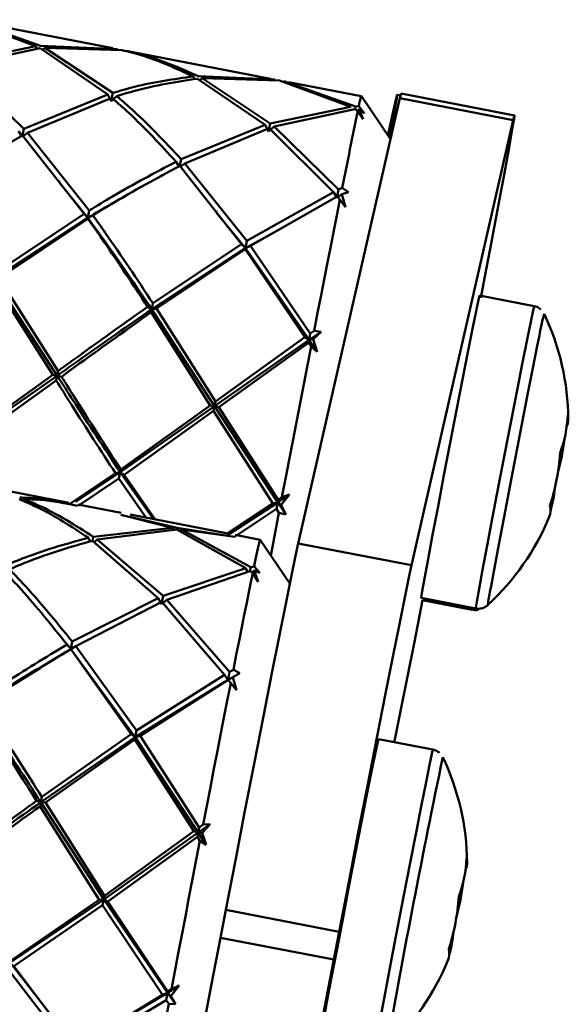
# Paper-space layout 'Лист1' of a CAD drawing. Units: millimetres. Extents: x -3921 to 3557, y -3355 to 2829.
# Drawn here: x 1226 to 1255, y 2758 to 2810 of the extents above; entities that cross this region are included whole.
import ezdxf

# ---------------------------------------------------------------- set-up
doc = ezdxf.new("R2010")
doc.units = ezdxf.units.MM

psp = doc.layouts.new('Лист1')

# ---------------------------------------------------------------- linework, layer by layer
at = {"color": 7, "linetype": 'Continuous', "lineweight": 50}
for p, q in [((1223.616, 2809.577), (1227.331, 2808.207)), ((1227.575, 2808.227), (1223.848, 2809.538)), ((1231.334, 2808.094), (1224.089, 2809.494)), ((1227.331, 2808.207), (1223.138, 2807.352)), ((1223.342, 2807.184), (1227.546, 2808.094)), ((1227.331, 2808.207), (1227.398, 2808.052)), ((1227.546, 2808.094), (1231.066, 2805.691)), ((1231.572, 2808.046), (1227.575, 2808.227)), ((1227.791, 2808.118), (1227.672, 2807.999)), ((1231.321, 2805.771), (1227.791, 2808.118)), ((1227.791, 2808.118), (1231.799, 2807.996)), ((1231.329, 2808.064), (1231.572, 2808.046)), ((1232.031, 2807.957), (1232.272, 2807.908)), ((1239.516, 2806.513), (1232.272, 2807.913)), ((1226.695, 2803.911), (1223.342, 2807.184)), ((1235.579, 2806.471), (1235.513, 2806.626)), ((1235.728, 2806.513), (1239.247, 2804.111)), ((1239.753, 2806.465), (1235.757, 2806.647)), ((1235.853, 2806.417), (1235.972, 2806.537)), ((1239.502, 2804.191), (1235.972, 2806.537)), ((1235.972, 2806.537), (1239.981, 2806.416)), ((1239.51, 2806.484), (1239.753, 2806.465)), ((1239.981, 2806.416), (1243.695, 2805.045)), ((1243.939, 2805.066), (1240.213, 2806.377)), ((1240.213, 2806.377), (1240.448, 2806.303)), ((1244.239, 2805.601), (1240.454, 2806.332)), ((1231.066, 2805.691), (1226.695, 2803.911)), ((1226.89, 2803.692), (1231.269, 2805.52)), ((1231.238, 2805.344), (1231.066, 2805.691)), ((1231.238, 2805.344), (1231.525, 2805.603)), ((1231.321, 2805.771), (1231.272, 2805.518)), ((1246.239, 2805.497), (1240.958, 2782.369)), ((1245.752, 2803.364), (1244.24, 2805.6)), ((1246.034, 2805.422), (1245.615, 2803.566)), ((1246.272, 2805.635), (1246.098, 2805.669)), ((1252.13, 2804.359), (1246.239, 2805.497)), ((1252.195, 2804.606), (1246.304, 2805.744)), ((1243.695, 2805.045), (1239.502, 2804.191)), ((1239.707, 2804.022), (1243.91, 2804.932)), ((1243.91, 2804.932), (1244.063, 2804.849)), ((1243.912, 2804.931), (1243.939, 2805.066)), ((1244.112, 2805.079), (1243.939, 2805.066)), ((1244.121, 2804.923), (1244.053, 2804.855)), ((1244.112, 2805.079), (1244.406, 2804.701)), ((1244.121, 2804.923), (1244.343, 2804.406)), ((1244.406, 2804.701), (1244.121, 2804.923)), ((1244.343, 2804.406), (1244.063, 2804.849)), ((1226.695, 2803.911), (1226.614, 2803.491)), ((1239.247, 2804.111), (1234.877, 2802.33)), ((1235.072, 2802.111), (1239.451, 2803.939)), ((1239.247, 2804.111), (1239.42, 2803.764)), ((1239.707, 2804.022), (1239.42, 2803.764)), ((1239.451, 2803.939), (1242.795, 2800.619)), ((1239.453, 2803.937), (1239.502, 2804.191)), ((1243.059, 2800.75), (1239.707, 2804.022)), ((1252.13, 2804.359), (1246.849, 2781.231)), ((1222.108, 2800.988), (1226.625, 2803.559)), ((1226.614, 2803.491), (1226.43, 2803.781)), ((1226.614, 2803.491), (1226.89, 2803.692)), ((1226.625, 2803.559), (1229.831, 2799.496)), ((1230.103, 2799.665), (1226.89, 2803.692)), ((1234.796, 2801.91), (1234.877, 2802.33)), ((1234.612, 2802.2), (1234.796, 2801.91)), ((1235.072, 2802.111), (1234.796, 2801.91)), ((1234.806, 2801.978), (1238.013, 2797.915)), ((1238.285, 2798.084), (1235.072, 2802.111)), ((1228.572, 2801.077), (1230.03, 2799.28)), ((1243.248, 2800.841), (1243.059, 2800.75)), ((1243.248, 2800.841), (1243.571, 2800.611)), ((1242.795, 2800.619), (1238.285, 2798.084)), ((1238.473, 2797.826), (1242.989, 2800.398)), ((1242.795, 2800.619), (1242.978, 2800.329)), ((1242.989, 2800.398), (1243.127, 2800.238)), ((1242.991, 2800.395), (1243.059, 2800.75)), ((1243.223, 2800.508), (1243.021, 2800.36)), ((1243.571, 2800.611), (1243.223, 2800.508)), ((1243.223, 2800.508), (1243.416, 2799.836)), ((1243.416, 2799.836), (1243.127, 2800.238)), ((1225.163, 2796.107), (1230.03, 2799.28)), ((1229.831, 2799.496), (1225.223, 2796.431)), ((1229.831, 2799.496), (1230.03, 2799.28)), ((1230.03, 2799.28), (1230.019, 2799.236)), ((1230.03, 2799.28), (1230.103, 2799.665)), ((1230.291, 2799.407), (1230.03, 2799.28)), ((1236.716, 2799.543), (1238.212, 2797.699)), ((1225.407, 2796.149), (1230.019, 2799.236)), ((1238.212, 2797.699), (1240.081, 2798.731)), ((1238.013, 2797.915), (1233.405, 2794.85)), ((1238.013, 2797.915), (1238.212, 2797.699)), ((1238.212, 2797.699), (1238.285, 2798.084)), ((1238.473, 2797.826), (1238.212, 2797.699)), ((1241.587, 2793.269), (1238.473, 2797.826)), ((1233.344, 2794.526), (1238.212, 2797.699)), ((1233.589, 2794.568), (1238.201, 2797.656)), ((1238.212, 2797.699), (1238.201, 2797.656)), ((1238.201, 2797.656), (1241.311, 2793.076)), ((1238.212, 2797.699), (1241.526, 2792.945)), ((1225.131, 2795.955), (1228.2, 2791.119)), ((1225.163, 2796.107), (1228.433, 2791.08)), ((1228.477, 2791.32), (1225.407, 2796.149)), ((1253.223, 2794.699), (1250.386, 2795.247)), ((1233.129, 2794.657), (1233.344, 2794.526)), ((1233.344, 2794.526), (1233.405, 2794.85)), ((1233.344, 2794.526), (1233.312, 2794.374)), ((1233.312, 2794.374), (1236.382, 2789.539)), ((1233.589, 2794.568), (1233.344, 2794.526)), ((1233.344, 2794.526), (1236.615, 2789.499)), ((1236.659, 2789.74), (1233.589, 2794.568)), ((1241.526, 2792.945), (1242.144, 2793.367)), ((1241.526, 2792.945), (1241.587, 2793.269)), ((1241.784, 2793.407), (1241.587, 2793.269)), ((1242.144, 2793.367), (1241.743, 2792.982)), ((1241.784, 2793.407), (1242.144, 2793.367)), ((1236.615, 2789.499), (1241.526, 2792.945)), ((1241.311, 2793.076), (1236.659, 2789.74)), ((1236.842, 2789.45), (1241.494, 2792.793)), ((1241.311, 2793.076), (1241.526, 2792.945)), ((1241.526, 2792.945), (1241.494, 2792.793)), ((1241.494, 2792.793), (1241.625, 2792.591)), ((1241.743, 2792.982), (1241.526, 2792.945)), ((1241.526, 2792.945), (1241.94, 2792.32)), ((1241.743, 2792.982), (1241.94, 2792.32)), ((1241.94, 2792.32), (1241.625, 2792.591)), ((1223.529, 2787.65), (1228.433, 2791.08)), ((1228.2, 2791.119), (1223.554, 2787.791)), ((1228.2, 2791.119), (1228.433, 2791.08)), ((1228.433, 2791.08), (1228.383, 2790.829)), ((1228.433, 2791.08), (1228.477, 2791.32)), ((1228.66, 2791.03), (1228.433, 2791.08)), ((1223.739, 2787.509), (1228.383, 2790.829)), ((1236.382, 2789.539), (1231.736, 2786.21)), ((1236.382, 2789.539), (1236.615, 2789.499)), ((1236.615, 2789.499), (1236.659, 2789.74)), ((1231.711, 2786.069), (1236.615, 2789.499)), ((1231.92, 2785.929), (1236.564, 2789.249)), ((1236.615, 2789.499), (1236.564, 2789.249)), ((1236.564, 2789.249), (1239.643, 2784.437)), ((1236.615, 2789.499), (1239.893, 2784.488)), ((1236.842, 2789.45), (1236.615, 2789.499)), ((1239.918, 2784.629), (1236.842, 2789.45)), ((1231.461, 2786.018), (1229.071, 2784.406)), ((1229.377, 2784.536), (1231.711, 2786.069)), ((1231.461, 2786.018), (1231.711, 2786.069)), ((1231.711, 2786.069), (1231.645, 2785.738)), ((1231.711, 2786.069), (1231.736, 2786.21)), ((1231.92, 2785.929), (1231.711, 2786.069)), ((1231.711, 2786.069), (1233.447, 2783.626)), ((1229.038, 2784.478), (1224.042, 2785.443)), ((1229.517, 2784.316), (1231.645, 2785.738)), ((1231.645, 2785.738), (1233.065, 2783.7)), ((1233.525, 2783.611), (1231.92, 2785.929)), ((1226.705, 2784.666), (1226.604, 2784.563)), ((1239.643, 2784.437), (1237.237, 2782.839)), ((1237.282, 2782.8), (1239.893, 2784.488)), ((1239.643, 2784.437), (1239.893, 2784.488)), ((1239.893, 2784.488), (1239.827, 2784.157)), ((1239.893, 2784.488), (1240.51, 2784.911)), ((1239.893, 2784.488), (1239.918, 2784.629)), ((1240.079, 2784.364), (1239.893, 2784.488)), ((1239.893, 2784.488), (1240.311, 2783.871)), ((1240.114, 2784.767), (1239.918, 2784.629)), ((1240.51, 2784.911), (1240.079, 2784.364)), ((1240.114, 2784.767), (1240.51, 2784.911)), ((1231.763, 2783.952), (1229.499, 2784.389)), ((1237.64, 2782.713), (1239.827, 2784.157)), ((1239.827, 2784.157), (1239.959, 2783.957)), ((1240.311, 2783.871), (1239.959, 2783.957)), ((1240.079, 2784.364), (1240.311, 2783.871)), ((1231.742, 2783.846), (1234.427, 2783.174)), ((1234.666, 2783.17), (1232.201, 2783.747)), ((1237.223, 2782.897), (1232.223, 2783.863)), ((1234.427, 2783.174), (1230.308, 2782.716)), ((1230.517, 2782.57), (1234.647, 2783.085)), ((1234.482, 2783.041), (1234.427, 2783.174)), ((1234.647, 2783.085), (1238.24, 2781.078)), ((1237.2, 2782.781), (1234.666, 2783.17)), ((1234.786, 2782.982), (1234.887, 2783.085)), ((1238.49, 2781.135), (1234.887, 2783.085)), ((1234.887, 2783.085), (1237.662, 2782.703)), ((1230.145, 2782.47), (1230.057, 2782.659)), ((1230.265, 2782.509), (1233.675, 2779.531)), ((1230.308, 2782.716), (1230.267, 2782.507)), ((1230.363, 2782.424), (1230.517, 2782.57)), ((1233.936, 2779.643), (1230.517, 2782.57)), ((1238.977, 2782.558), (1237.682, 2782.808)), ((1240.519, 2780.278), (1238.978, 2782.557)), ((1246.849, 2781.231), (1240.958, 2782.369)), ((1238.24, 2781.078), (1233.936, 2779.643)), ((1234.135, 2779.442), (1238.447, 2780.928)), ((1238.24, 2781.078), (1238.328, 2780.887)), ((1238.447, 2780.928), (1238.596, 2780.819)), ((1238.45, 2780.927), (1238.49, 2781.135)), ((1238.669, 2781.174), (1238.49, 2781.135)), ((1238.666, 2780.958), (1238.553, 2780.851)), ((1238.666, 2780.958), (1238.876, 2780.378)), ((1238.97, 2780.834), (1238.666, 2780.958)), ((1238.669, 2781.174), (1238.97, 2780.834)), ((1238.876, 2780.378), (1238.596, 2780.819)), ((1233.675, 2779.531), (1229.214, 2777.268)), ((1229.405, 2777.023), (1233.873, 2779.328)), ((1233.675, 2779.531), (1233.854, 2779.216)), ((1233.854, 2779.216), (1233.936, 2779.643)), ((1234.135, 2779.442), (1233.854, 2779.216)), ((1233.873, 2779.328), (1237.127, 2775.531)), ((1237.396, 2775.687), (1234.135, 2779.442)), ((1247.351, 2779.537), (1250.188, 2778.989)), ((1247.421, 2779.414), (1250.004, 2778.918)), ((1229.137, 2776.865), (1229.214, 2777.268)), ((1228.945, 2777.112), (1229.137, 2776.865)), ((1229.135, 2776.866), (1232.278, 2772.459)), ((1229.137, 2776.865), (1229.135, 2776.866)), ((1229.405, 2777.023), (1229.137, 2776.865)), ((1229.137, 2776.865), (1232.487, 2772.294)), ((1232.553, 2772.644), (1229.405, 2777.023)), ((1237.588, 2775.797), (1237.396, 2775.687)), ((1237.588, 2775.797), (1237.922, 2775.622)), ((1237.127, 2775.531), (1232.553, 2772.644)), ((1232.738, 2772.37), (1237.317, 2775.285)), ((1237.127, 2775.531), (1237.319, 2775.285)), ((1237.217, 2775.401), (1237.319, 2775.285)), ((1237.317, 2775.285), (1237.452, 2775.108)), ((1237.319, 2775.285), (1237.317, 2775.285)), ((1237.319, 2775.285), (1237.396, 2775.687)), ((1237.557, 2775.425), (1237.319, 2775.285)), ((1237.319, 2775.285), (1237.748, 2774.737)), ((1237.922, 2775.622), (1237.557, 2775.425)), ((1237.557, 2775.425), (1237.748, 2774.737)), ((1232.487, 2772.294), (1237.119, 2775.16)), ((1237.748, 2774.737), (1237.452, 2775.108)), ((1227.585, 2768.921), (1232.487, 2772.294)), ((1232.278, 2772.459), (1227.636, 2769.196)), ((1227.818, 2768.908), (1232.463, 2772.183)), ((1232.278, 2772.459), (1232.487, 2772.294)), ((1232.487, 2772.294), (1232.463, 2772.183)), ((1232.463, 2772.183), (1235.541, 2767.416)), ((1232.487, 2772.294), (1232.553, 2772.644)), ((1232.738, 2772.37), (1232.487, 2772.294)), ((1232.487, 2772.294), (1235.767, 2767.34)), ((1235.818, 2767.616), (1232.738, 2772.37)), ((1247.962, 2771.656), (1245.125, 2772.204)), ((1227.585, 2768.921), (1227.636, 2769.196)), ((1227.359, 2768.996), (1227.585, 2768.921)), ((1227.585, 2768.921), (1227.541, 2768.707)), ((1227.541, 2768.707), (1230.611, 2763.852)), ((1227.585, 2768.921), (1230.855, 2763.869)), ((1227.818, 2768.908), (1227.585, 2768.921)), ((1230.887, 2764.05), (1227.818, 2768.908)), ((1235.767, 2767.34), (1236.387, 2767.778)), ((1235.767, 2767.34), (1235.818, 2767.616)), ((1236.016, 2767.758), (1235.818, 2767.616)), ((1236.387, 2767.778), (1235.974, 2767.328)), ((1236.016, 2767.758), (1236.387, 2767.778)), ((1230.855, 2763.869), (1235.767, 2767.34)), ((1235.541, 2767.416), (1230.887, 2764.05)), ((1231.071, 2763.764), (1235.723, 2767.127)), ((1235.541, 2767.416), (1235.767, 2767.34)), ((1235.767, 2767.34), (1235.723, 2767.127)), ((1235.723, 2767.127), (1235.854, 2766.92)), ((1235.767, 2767.34), (1236.179, 2766.701)), ((1235.974, 2767.328), (1235.767, 2767.34)), ((1235.974, 2767.328), (1236.179, 2766.701)), ((1236.179, 2766.701), (1235.854, 2766.92)), ((1230.855, 2763.869), (1230.887, 2764.05)), ((1225.984, 2760.59), (1230.855, 2763.869)), ((1230.611, 2763.852), (1225.996, 2760.665)), ((1226.184, 2760.397), (1230.795, 2763.567)), ((1230.611, 2763.852), (1230.855, 2763.869)), ((1230.855, 2763.869), (1230.795, 2763.567)), ((1230.795, 2763.567), (1233.906, 2758.905)), ((1231.071, 2763.764), (1230.855, 2763.869)), ((1230.855, 2763.869), (1234.166, 2759.009)), ((1234.178, 2759.084), (1231.071, 2763.764)), ((1237.198, 2763.332), (1236.919, 2761.881)), ((1243.089, 2762.194), (1237.198, 2763.332)), ((1243.089, 2762.194), (1242.81, 2760.743)), ((1242.81, 2760.743), (1236.919, 2761.881)), ((1225.984, 2760.59), (1228.098, 2757.869)), ((1229.385, 2756.163), (1226.184, 2760.397)), ((1225.911, 2760.22), (1229.12, 2756.018)), ((1234.166, 2759.009), (1234.777, 2759.403)), ((1234.777, 2759.403), (1234.343, 2758.838)), ((1234.373, 2759.213), (1234.777, 2759.403)), ((1233.906, 2758.905), (1229.385, 2756.163)), ((1231.135, 2757.224), (1234.166, 2759.009)), ((1233.906, 2758.905), (1234.166, 2759.009)), ((1234.166, 2759.009), (1234.093, 2758.639)), ((1234.166, 2759.009), (1234.178, 2759.084)), ((1234.343, 2758.838), (1234.166, 2759.009)), ((1234.166, 2759.009), (1234.59, 2758.423)), ((1234.373, 2759.213), (1234.178, 2759.084)), ((1229.58, 2755.929), (1234.093, 2758.639)), ((1234.093, 2758.639), (1234.228, 2758.45)), ((1234.59, 2758.423), (1234.228, 2758.45)), ((1234.343, 2758.838), (1234.59, 2758.423))]:
    psp.add_line(p, q, dxfattribs=at)
at = {"color": 7, "linetype": 'Continuous', "lineweight": 50, "flags": 128}
for points in [[(1245.714, 2803.42), (1245.818, 2803.997), (1245.987, 2804.945), (1246.08, 2805.506), (1246.096, 2805.667), (1246.034, 2805.422)], [(1246.304, 2805.744), (1246.302, 2805.741), (1246.239, 2805.497)], [(1250.455, 2795.124), (1250.596, 2795.865), (1251.008, 2798.043), (1251.371, 2799.977), (1251.677, 2801.621), (1251.916, 2802.933), (1252.085, 2803.882), (1252.178, 2804.443), (1252.193, 2804.603), (1252.13, 2804.359)], [(1228.581, 2801.165), (1228.579, 2801.168), (1228.577, 2801.172)], [(1241.784, 2793.407), (1241.968, 2794.349), (1242.148, 2795.272), (1242.325, 2796.173), (1242.497, 2797.049), (1242.664, 2797.896), (1242.825, 2798.712), (1242.979, 2799.493), (1243.127, 2800.238)], [(1236.726, 2799.631), (1236.724, 2799.635), (1236.722, 2799.639)], [(1250.386, 2795.247), (1250.384, 2795.244), (1250.33, 2795.014), (1250.206, 2794.427), (1250.021, 2793.512), (1249.781, 2792.31), (1249.499, 2790.878), (1249.187, 2789.284), (1248.861, 2787.601), (1248.535, 2785.908), (1248.224, 2784.284), (1247.944, 2782.806), (1247.707, 2781.543), (1247.524, 2780.552), (1247.404, 2779.882), (1247.352, 2779.563), (1247.351, 2779.537)], [(1253.461, 2793.006), (1253.385, 2792.629), (1253.154, 2791.472), (1252.882, 2790.092), (1252.582, 2788.556), (1252.267, 2786.935), (1251.953, 2785.304), (1251.654, 2783.74), (1251.384, 2782.316), (1251.155, 2781.099), (1250.979, 2780.145), (1250.939, 2779.921)], [(1240.114, 2784.767), (1240.299, 2785.73), (1240.486, 2786.704), (1240.675, 2787.686), (1240.866, 2788.672), (1241.056, 2789.659), (1241.247, 2790.644), (1241.437, 2791.622), (1241.625, 2792.591)], [(1239.535, 2781.733), (1239.607, 2782.111), (1239.781, 2783.024), (1239.959, 2783.957)], [(1238.669, 2781.174), (1238.745, 2781.541), (1238.811, 2781.853), (1238.867, 2782.108), (1238.911, 2782.307), (1238.944, 2782.449), (1238.967, 2782.533), (1238.978, 2782.558), (1238.978, 2782.557)], [(1240.958, 2782.369), (1240.818, 2781.726), (1240.605, 2780.699), (1240.325, 2779.315), (1239.983, 2777.607), (1239.588, 2775.618), (1239.151, 2773.396), (1238.681, 2770.996), (1238.191, 2768.477), (1237.693, 2765.901), (1237.198, 2763.332)], [(1246.849, 2781.231), (1246.709, 2780.588), (1246.496, 2779.561), (1246.216, 2778.177), (1245.874, 2776.469), (1245.479, 2774.48), (1245.042, 2772.258), (1244.572, 2769.858), (1244.082, 2767.339), (1243.584, 2764.763), (1243.089, 2762.194)], [(1237.588, 2775.797), (1237.742, 2776.572), (1237.889, 2777.311), (1238.028, 2778.009), (1238.159, 2778.665), (1238.282, 2779.276), (1238.396, 2779.84), (1238.501, 2780.355), (1238.596, 2780.819)], [(1245.952, 2772.044), (1245.98, 2772.18), (1246.261, 2773.564), (1246.602, 2775.272), (1246.997, 2777.261), (1247.421, 2779.414)], [(1236.016, 2767.758), (1236.206, 2768.735), (1236.394, 2769.702), (1236.579, 2770.656), (1236.762, 2771.593), (1236.942, 2772.509), (1237.117, 2773.403), (1237.287, 2774.27), (1237.452, 2775.108)], [(1245.125, 2772.204), (1245.124, 2772.203), (1245.072, 2771.989), (1244.952, 2771.418), (1244.769, 2770.516), (1244.531, 2769.326), (1244.251, 2767.904), (1243.94, 2766.315), (1243.614, 2764.634), (1243.287, 2762.94), (1242.976, 2761.312), (1242.694, 2759.826), (1242.454, 2758.551), (1242.269, 2757.547), (1242.146, 2756.862), (1242.092, 2756.526), (1242.09, 2756.494)], [(1234.373, 2759.213), (1234.548, 2760.13), (1234.727, 2761.066), (1234.909, 2762.019), (1235.095, 2762.986), (1235.283, 2763.963), (1235.472, 2764.947), (1235.663, 2765.933), (1235.854, 2766.92)], [(1236.919, 2761.881), (1236.44, 2759.382), (1235.989, 2757.015), (1235.577, 2754.836), (1235.214, 2752.902), (1234.909, 2751.258), (1234.669, 2749.946), (1234.5, 2748.997), (1234.407, 2748.436), (1234.39, 2748.274)], [(1242.81, 2760.743), (1242.331, 2758.244), (1241.88, 2755.876), (1241.468, 2753.698), (1241.105, 2751.764), (1240.799, 2750.12), (1240.56, 2748.808), (1240.391, 2747.859), (1240.298, 2747.298), (1240.283, 2747.138), (1240.346, 2747.382)], [(1233.1, 2752.45), (1233.213, 2753.061), (1233.335, 2753.716), (1233.465, 2754.414), (1233.604, 2755.152), (1233.75, 2755.927), (1233.903, 2756.737), (1234.062, 2757.579), (1234.228, 2758.45)]]:
    psp.add_lwpolyline(points, dxfattribs=at)
at = {"color": 8, "linetype": 'Continuous', "lineweight": 50, "flags": 128}
for points in [[(1253.223, 2794.699), (1253.221, 2794.696), (1253.166, 2794.465), (1253.043, 2793.879), (1252.858, 2792.963), (1252.618, 2791.762), (1252.336, 2790.33), (1252.024, 2788.736), (1251.698, 2787.053), (1251.372, 2785.36), (1251.061, 2783.736), (1250.781, 2782.258), (1250.543, 2780.994), (1250.361, 2780.004), (1250.241, 2779.334), (1250.189, 2779.015), (1250.188, 2778.989)], [(1250.031, 2779.019), (1250.019, 2778.968), (1250.004, 2778.918)], [(1247.962, 2771.656), (1247.96, 2771.654), (1247.909, 2771.441), (1247.789, 2770.87), (1247.606, 2769.968), (1247.368, 2768.778), (1247.088, 2767.356), (1246.777, 2765.767), (1246.451, 2764.086), (1246.124, 2762.392), (1245.813, 2760.764), (1245.531, 2759.277), (1245.291, 2758.003), (1245.106, 2756.999), (1244.983, 2756.314), (1244.929, 2755.978), (1244.927, 2755.946)]]:
    psp.add_lwpolyline(points, dxfattribs=at)
at = {"color": 7, "linetype": 'Continuous', "lineweight": 50}
for centre, radius, start, end in [((1247.237, 2804.594), 3.162, 161.4454, 171.1864), ((1604.596, 2729.389), 368.345, 168.17849, 168.8147), ((1241.996, 2788.72), 13, 0.4535, 25.4224), ((1248.546, 2789.29), 6.424, 339.5694, 357.8834), ((1254.113, 2788.822), 0.883, 335.2333, 15.1589), ((1242.978, 2789.174), 11.894, 344.6658, 353.2579), ((1242.701, 2787.901), 11.896, 342.4295, 355.8848), ((1247.91, 2785.818), 6.41, 343.9619, 354.8089), ((1253.18, 2784.08), 0.892, 337.8991, 14.9731), ((1241.996, 2788.72), 13, 312.7084, 337.4962), ((1236.734, 2765.677), 13, 0.4807, 25.4224), ((1243.409, 2766.24), 6.3, 339.4732, 357.9662), ((1248.789, 2765.784), 0.946, 336.0355, 14.268), ((1237.652, 2766.12), 11.955, 344.7441, 353.323), ((1237.384, 2764.894), 11.957, 342.4432, 355.864), ((1242.767, 2762.735), 6.286, 344.0393, 354.9725), ((1247.858, 2761.054), 0.954, 337.8131, 14.1014), ((1236.734, 2765.677), 13, 312.7084, 337.4619)]:
    psp.add_arc(centre, radius, start, end, dxfattribs=at)
at = {"color": 8, "linetype": 'Continuous', "lineweight": 50}
for centre, radius, start, end in [((1274.713, 2789.149), 21.599, 166.2004, 169.7126), ((1259.337, 2778.142), 8.585, 168.0438, 173.1424), ((1731.108, 2670.183), 493.102, 168.17179, 169.9628)]:
    psp.add_arc(centre, radius, start, end, dxfattribs=at)
at = {"color": 7, "linetype": 'Continuous', "lineweight": 50}
for points, knots in [([(1231.799, 2807.996), (1232.134, 2807.914), (1233.398, 2807.603), (1234.617, 2807.04), (1235.513, 2806.626)], [0, 0, 0, 0, 0.264764, 1, 1, 1, 1]), ([(1235.757, 2806.647), (1234.784, 2807.075), (1233.56, 2807.613), (1232.291, 2807.899), (1232.031, 2807.957)], [0, 0, 0, 0, 0.794737, 1, 1, 1, 1]), ([(1235.513, 2806.626), (1234.498, 2806.489), (1233.118, 2806.302), (1231.697, 2805.882), (1231.321, 2805.771)], [0, 0, 0, 0, 0.735236, 1, 1, 1, 1]), ([(1231.525, 2805.603), (1231.817, 2805.693), (1233.243, 2806.135), (1234.627, 2806.346), (1235.728, 2806.513)], [0, 0, 0, 0, 0.205263, 1, 1, 1, 1]), ([(1231.269, 2805.52), (1231.57, 2805.258), (1232.704, 2804.268), (1233.804, 2803.076), (1234.612, 2802.2)], [0, 0, 0, 0, 0.264764, 1, 1, 1, 1]), ([(1234.877, 2802.33), (1234, 2803.263), (1232.897, 2804.436), (1231.759, 2805.404), (1231.525, 2805.603)], [0, 0, 0, 0, 0.794737, 1, 1, 1, 1]), ([(1234.612, 2802.2), (1233.515, 2801.625), (1232.022, 2800.844), (1230.505, 2799.912), (1230.103, 2799.665)], [0, 0, 0, 0, 0.735236, 1, 1, 1, 1]), ([(1230.291, 2799.407), (1230.603, 2799.601), (1232.122, 2800.545), (1233.618, 2801.344), (1234.806, 2801.978)], [0, 0, 0, 0, 0.205263, 1, 1, 1, 1]), ([(1230.03, 2799.28), (1230.432, 2799.527), (1231.099, 2799.938), (1231.754, 2800.282), (1232.015, 2800.419)], [0, 0, 0, 0, 0.60229, 1, 1, 1, 1]), ([(1230.03, 2799.28), (1230.308, 2798.9), (1231.423, 2797.379), (1232.52, 2795.749), (1233.344, 2794.526)], [0, 0, 0, 0, 0.249908, 1, 1, 1, 1]), ([(1233.405, 2794.85), (1232.585, 2796.09), (1231.553, 2797.65), (1230.506, 2799.108), (1230.291, 2799.407)], [0, 0, 0, 0, 0.794737, 1, 1, 1, 1]), ([(1230.019, 2799.236), (1230.296, 2798.847), (1231.341, 2797.377), (1232.371, 2795.809), (1233.129, 2794.657)], [0, 0, 0, 0, 0.264764, 1, 1, 1, 1]), ([(1233.129, 2794.657), (1231.989, 2793.848), (1230.439, 2792.747), (1228.888, 2791.619), (1228.477, 2791.32)], [0, 0, 0, 0, 0.735236, 1, 1, 1, 1]), ([(1253.568, 2794.523), (1253.507, 2794.574), (1253.404, 2794.658), (1253.274, 2794.679), (1253.223, 2794.687)], [0, 0, 0, 0, 0.601135, 1, 1, 1, 1]), ([(1228.433, 2791.08), (1228.842, 2791.371), (1230.479, 2792.535), (1232.116, 2793.673), (1233.344, 2794.526)], [0, 0, 0, 0, 0.249908, 1, 1, 1, 1]), ([(1228.66, 2791.03), (1228.978, 2791.262), (1230.528, 2792.39), (1232.079, 2793.495), (1233.312, 2794.374)], [0, 0, 0, 0, 0.205263, 1, 1, 1, 1]), ([(1228.433, 2791.08), (1228.704, 2790.658), (1229.79, 2788.968), (1230.888, 2787.312), (1231.711, 2786.069)], [0, 0, 0, 0, 0.249908, 1, 1, 1, 1]), ([(1228.383, 2790.829), (1228.653, 2790.4), (1229.672, 2788.776), (1230.703, 2787.187), (1231.461, 2786.018)], [0, 0, 0, 0, 0.264764, 1, 1, 1, 1]), ([(1231.736, 2786.21), (1230.917, 2787.478), (1229.888, 2789.073), (1228.869, 2790.697), (1228.66, 2791.03)], [0, 0, 0, 0, 0.794737, 1, 1, 1, 1]), ([(1226.465, 2784.666), (1226.789, 2784.526), (1228.012, 2783.998), (1229.19, 2783.226), (1230.057, 2782.659)], [0, 0, 0, 0, 0.2647642, 1, 1, 1, 1]), ([(1229.025, 2784.409), (1228.533, 2784.522), (1227.7, 2784.713), (1226.838, 2784.74), (1226.485, 2784.751)], [0, 0, 0, 0, 0.590805, 1, 1, 1, 1]), ([(1230.308, 2782.716), (1229.367, 2783.311), (1228.184, 2784.06), (1226.957, 2784.562), (1226.705, 2784.666)], [0, 0, 0, 0, 0.794737, 1, 1, 1, 1]), ([(1226.705, 2784.666), (1226.979, 2784.661), (1227.924, 2784.647), (1228.837, 2784.452), (1229.484, 2784.314)], [0, 0, 0, 0, 0.290454, 1, 1, 1, 1]), ([(1230.057, 2782.659), (1229.014, 2782.373), (1227.596, 2781.985), (1226.14, 2781.383), (1225.755, 2781.223)], [0, 0, 0, 0, 0.735236, 1, 1, 1, 1]), ([(1225.953, 2781.023), (1226.253, 2781.15), (1227.712, 2781.772), (1229.135, 2782.183), (1230.265, 2782.509)], [0, 0, 0, 0, 0.2052631, 1, 1, 1, 1]), ([(1225.692, 2780.908), (1225.983, 2780.6), (1227.085, 2779.436), (1228.157, 2778.097), (1228.945, 2777.112)], [0, 0, 0, 0, 0.2647642, 1, 1, 1, 1]), ([(1229.214, 2777.268), (1228.36, 2778.319), (1227.285, 2779.643), (1226.18, 2780.788), (1225.953, 2781.023)], [0, 0, 0, 0, 0.794737, 1, 1, 1, 1]), ([(1250.006, 2778.926), (1250.072, 2778.913), (1250.182, 2778.892), (1250.288, 2778.926), (1250.332, 2778.939)], [0, 0, 0, 0, 0.59195, 1, 1, 1, 1]), ([(1250.187, 2779.001), (1250.222, 2778.991), (1250.336, 2778.959), (1250.524, 2778.994), (1250.709, 2779.078), (1250.824, 2779.169), (1250.87, 2779.228), (1250.883, 2779.246)], [0, 0, 0, 0, 0.137438, 0.449931, 0.701517, 0.914303, 1, 1, 1, 1]), ([(1224.305, 2773.874), (1224.711, 2774.142), (1226.332, 2775.211), (1227.935, 2776.156), (1229.137, 2776.865)], [0, 0, 0, 0, 0.249908, 1, 1, 1, 1]), ([(1228.945, 2777.112), (1227.83, 2776.44), (1226.313, 2775.527), (1224.778, 2774.498), (1224.372, 2774.225)], [0, 0, 0, 0, 0.735236, 1, 1, 1, 1]), ([(1224.556, 2773.951), (1224.871, 2774.164), (1226.408, 2775.202), (1227.927, 2776.129), (1229.135, 2776.866)], [0, 0, 0, 0, 0.205263, 1, 1, 1, 1]), ([(1224.281, 2773.764), (1224.554, 2773.352), (1225.584, 2771.797), (1226.607, 2770.183), (1227.359, 2768.996)], [0, 0, 0, 0, 0.264764, 1, 1, 1, 1]), ([(1224.305, 2773.874), (1224.58, 2773.471), (1225.677, 2771.86), (1226.767, 2770.18), (1227.585, 2768.921)], [0, 0, 0, 0, 0.249908, 1, 1, 1, 1]), ([(1227.636, 2769.196), (1226.822, 2770.476), (1225.799, 2772.087), (1224.768, 2773.633), (1224.556, 2773.951)], [0, 0, 0, 0, 0.794737, 1, 1, 1, 1]), ([(1248.295, 2771.484), (1248.248, 2771.525), (1248.152, 2771.609), (1248.027, 2771.633), (1247.964, 2771.646)], [0, 0, 0, 0, 0.491762, 1, 1, 1, 1]), ([(1222.673, 2765.449), (1223.081, 2765.736), (1224.713, 2766.883), (1226.354, 2768.048), (1227.585, 2768.921)], [0, 0, 0, 0, 0.2499084, 1, 1, 1, 1]), ([(1227.359, 2768.996), (1226.216, 2768.167), (1224.662, 2767.04), (1223.115, 2765.926), (1222.706, 2765.631)], [0, 0, 0, 0, 0.7352358, 1, 1, 1, 1]), ([(1222.889, 2765.344), (1223.206, 2765.572), (1224.752, 2766.682), (1226.306, 2767.811), (1227.541, 2768.707)], [0, 0, 0, 0, 0.205263, 1, 1, 1, 1])]:
    psp.add_open_spline(points, degree=3, knots=knots, dxfattribs=at)

doc.saveas('drawing.dxf')
